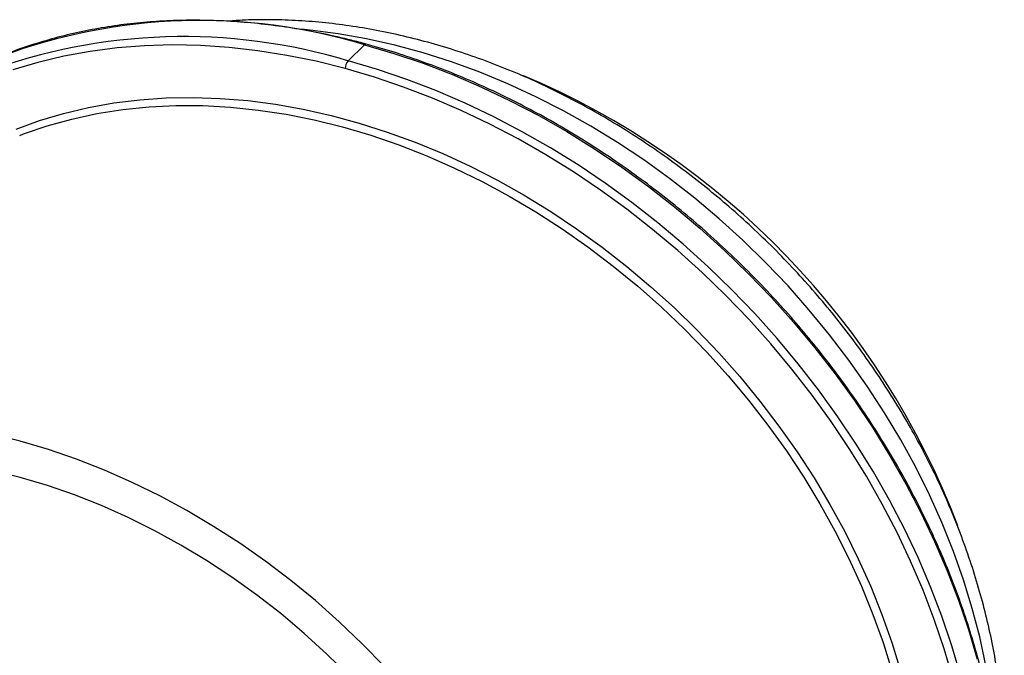
# Paper-space layout '_Trimetric' of a CAD drawing. Units: millimetres. Extents: x -61 to 71, y -61 to 71.
# Drawn here: x -13 to 71, y 17 to 71 of the extents above; entities that cross this region are included whole.
import ezdxf

# ---------------------------------------------------------------- set-up
doc = ezdxf.new("R2010")
doc.units = ezdxf.units.MM

psp = doc.layouts.new('_Trimetric')

# ---------------------------------------------------------------- linework, layer by layer
at = {"color": 7, "linetype": 'Continuous', "lineweight": 25}
psp.add_line((15.168, 67.091), (16.568, 68.458), dxfattribs=at)
at = {"color": 7, "linetype": 'Continuous', "lineweight": 25, "flags": 128}
for points in [[(69.203, 15.842), (68.684, 18.26), (68.051, 20.682), (67.308, 23.102), (66.455, 25.515), (65.493, 27.914), (64.427, 30.295), (63.258, 32.651), (61.988, 34.977), (60.621, 37.268), (59.16, 39.518), (57.608, 41.722), (55.969, 43.875), (54.247, 45.973), (52.446, 48.009), (50.57, 49.979), (48.623, 51.879), (46.61, 53.704), (44.536, 55.45), (42.405, 57.113), (40.223, 58.689), (37.994, 60.174), (35.725, 61.565), (33.419, 62.859), (31.082, 64.052), (28.721, 65.142), (26.34, 66.126), (23.944, 67.002), (21.541, 67.768), (19.135, 68.422), (16.731, 68.962), (14.336, 69.388), (11.955, 69.698), (11.222, 69.771)], [(14.934, 66.435), (12.463, 67.051), (9.997, 67.555), (7.542, 67.947), (5.102, 68.224), (2.684, 68.387), (0.291, 68.435), (-2.07, 68.368), (-4.395, 68.186), (-6.678, 67.89), (-8.916, 67.48), (-11.103, 66.957), (-13.234, 66.323)], [(16.568, 68.458), (19.059, 67.725), (21.546, 66.882), (24.021, 65.931), (26.481, 64.873), (28.919, 63.712), (31.332, 62.449), (33.712, 61.088), (36.056, 59.63), (38.359, 58.08), (40.615, 56.441), (42.82, 54.715), (44.968, 52.907), (47.057, 51.021), (49.08, 49.061), (51.033, 47.03), (52.913, 44.933), (54.716, 42.775), (56.437, 40.561), (58.073, 38.294), (59.62, 35.98), (61.076, 33.624), (62.436, 31.23), (63.699, 28.804), (64.861, 26.352), (65.92, 23.877), (66.874, 21.387), (67.72, 18.885), (68.458, 16.377)], [(67.058, 15.011), (66.32, 17.518), (65.474, 20.02), (64.52, 22.511), (63.461, 24.985), (62.299, 27.438), (61.036, 29.864), (59.676, 32.257), (58.22, 34.613), (56.673, 36.927), (55.037, 39.194), (53.316, 41.409), (51.513, 43.567), (49.633, 45.663), (47.679, 47.694), (45.656, 49.655), (43.568, 51.541), (41.42, 53.349), (39.215, 55.074), (36.959, 56.714), (34.656, 58.264), (32.312, 59.721), (29.932, 61.083), (27.519, 62.345), (25.081, 63.507), (22.621, 64.564), (20.145, 65.515), (17.659, 66.358), (15.168, 67.091)], [(66.399, 14.781), (65.668, 17.268), (64.828, 19.75), (63.882, 22.22), (62.832, 24.674), (61.679, 27.107), (60.427, 29.512), (59.078, 31.886), (57.634, 34.223), (56.099, 36.518), (54.477, 38.766), (52.77, 40.963), (50.982, 43.103), (49.117, 45.183), (47.18, 47.197), (45.173, 49.141), (43.102, 51.012), (40.971, 52.805), (38.785, 54.516), (36.547, 56.142), (34.263, 57.68), (31.938, 59.125), (29.577, 60.476), (27.185, 61.728), (24.766, 62.88), (22.327, 63.929), (19.871, 64.872), (17.405, 65.708), (14.934, 66.435)], [(-12.949, 61.306), (-10.965, 62.027), (-8.92, 62.637), (-6.82, 63.134), (-4.669, 63.518), (-2.472, 63.788), (-0.234, 63.943), (2.039, 63.983), (4.342, 63.907), (6.67, 63.716), (9.018, 63.41), (11.379, 62.99), (13.748, 62.458), (16.12, 61.813), (18.49, 61.058), (20.851, 60.194), (23.198, 59.224), (25.526, 58.15), (27.829, 56.974), (30.102, 55.698), (32.34, 54.327), (34.537, 52.863), (36.688, 51.31), (38.789, 49.67), (40.834, 47.949), (42.818, 46.15), (44.737, 44.277), (46.586, 42.335), (48.362, 40.327), (50.06, 38.26), (51.675, 36.138), (53.205, 33.965), (54.645, 31.746), (55.993, 29.488), (57.244, 27.195), (58.397, 24.872), (59.448, 22.526), (60.396, 20.16), (61.237, 17.782), (61.97, 15.396)], [(-12.645, 60.77), (-12.324, 60.892), (-10.307, 61.582), (-8.229, 62.158), (-6.097, 62.619), (-3.914, 62.963), (-1.686, 63.191), (0.581, 63.3), (2.882, 63.292), (5.211, 63.166), (7.563, 62.922), (9.933, 62.562), (12.314, 62.085), (14.701, 61.493), (17.088, 60.787), (19.469, 59.97), (21.838, 59.043), (24.191, 58.008), (26.52, 56.868), (28.821, 55.625), (31.088, 54.283), (33.316, 52.845), (35.498, 51.314), (37.631, 49.694), (39.708, 47.989), (41.726, 46.203), (43.678, 44.34), (45.56, 42.405), (47.368, 40.402), (49.097, 38.336), (50.743, 36.213), (52.302, 34.037), (53.771, 31.814), (55.146, 29.548), (56.423, 27.246), (57.6, 24.913), (58.674, 22.554), (59.641, 20.176), (60.5, 17.784), (61.249, 15.383)], [(18.258, 15.757), (16.376, 17.693), (14.424, 19.556), (12.407, 21.342), (10.329, 23.047), (8.197, 24.667), (6.014, 26.198), (3.787, 27.636), (1.52, 28.978), (-0.781, 30.22), (-3.111, 31.36), (-5.463, 32.395), (-7.833, 33.323), (-10.214, 34.14), (-12.601, 34.845), (-14.988, 35.437)], [(-12.601, 31.773), (-14.904, 32.342)], [(15.233, 14.987), (13.376, 16.814), (11.453, 18.565), (9.467, 20.237), (7.425, 21.826), (5.332, 23.328), (3.192, 24.737), (1.012, 26.052), (-1.203, 27.268), (-3.447, 28.383), (-5.715, 29.393), (-8, 30.296), (-10.298, 31.09), (-12.601, 31.773)]]:
    psp.add_lwpolyline(points, dxfattribs=at)
at = {"color": 7, "linetype": 'Continuous', "lineweight": 25}
for centre, radius, start, end in [((2.635, 22.2), 48.311, 73.23755, 110.41642), ((1.233, 20.822), 48.322, 73.24001, 110.35851), ((16.677, 68.378), 0.135, 80.71066, 143.97066), ((15.957, 66.441), 1.022, 140.51294, 180.34344), ((3.84, 3.76), 67.372, 20.78385, 67.16176)]:
    psp.add_arc(centre, radius, start, end, dxfattribs=at)
for points, knots in [([(16.699, 68.512), (16.284, 68.622), (15.082, 68.94), (13.094, 69.391), (10.74, 69.828), (8.398, 70.162), (6.071, 70.393), (3.764, 70.52), (1.482, 70.543), (-0.772, 70.462), (-2.992, 70.277), (-5.175, 69.988), (-7.316, 69.597), (-9.413, 69.104), (-11.456, 68.504), (-13.035, 67.972), (-13.911, 67.606), (-14.145, 67.508)], [0, 0, 0, 0, 0.037991, 0.110022, 0.182055, 0.254084, 0.326109, 0.398126, 0.470135, 0.542134, 0.614122, 0.686097, 0.758056, 0.83, 0.901926, 0.973833, 1, 1, 1, 1]), ([(70.766, 7.64), (70.763, 8.053), (70.754, 9.22), (70.655, 11.155), (70.439, 13.448), (70.116, 15.754), (69.689, 18.068), (69.158, 20.386), (68.525, 22.702), (67.79, 25.012), (66.957, 27.31), (66.027, 29.593), (65.001, 31.854), (63.882, 34.09), (62.673, 36.296), (61.377, 38.467), (59.995, 40.599), (58.531, 42.688), (56.988, 44.729), (55.369, 46.719), (53.678, 48.652), (51.918, 50.527), (50.092, 52.337), (48.204, 54.081), (46.258, 55.754), (44.259, 57.353), (42.209, 58.874), (40.113, 60.315), (37.975, 61.671), (35.8, 62.942), (33.592, 64.123), (31.354, 65.212), (29.093, 66.206), (26.811, 67.104), (24.515, 67.903), (22.209, 68.601), (19.897, 69.196), (17.585, 69.688), (15.277, 70.074), (12.979, 70.354), (10.696, 70.527), (8.433, 70.588), (6.494, 70.564), (5.322, 70.474), (4.886, 70.441)], [0, 0, 0, 0, 0.013282, 0.037443, 0.061625, 0.08584, 0.110083, 0.134349, 0.158633, 0.182931, 0.20724, 0.231556, 0.255877, 0.280201, 0.304527, 0.328853, 0.353178, 0.377504, 0.401829, 0.426154, 0.450479, 0.474806, 0.499133, 0.523462, 0.547794, 0.572128, 0.596466, 0.620807, 0.645153, 0.669503, 0.693856, 0.718213, 0.742572, 0.766932, 0.79129, 0.815645, 0.839992, 0.864329, 0.88865, 0.912951, 0.937227, 0.961472, 0.985679, 1, 1, 1, 1]), ([(69.579, -8.094), (69.713, -7.429), (69.988, -6.051), (70.279, -3.908), (70.483, -1.681), (70.581, 0.58), (70.577, 2.872), (70.469, 5.189), (70.258, 7.526), (69.945, 9.881), (69.53, 12.247), (69.013, 14.621), (68.396, 16.997), (67.68, 19.372), (66.866, 21.741), (65.957, 24.099), (64.953, 26.442), (63.856, 28.765), (62.669, 31.064), (61.395, 33.335), (60.034, 35.572), (58.591, 37.773), (57.067, 39.933), (55.467, 42.047), (53.792, 44.111), (52.045, 46.122), (50.232, 48.077), (48.353, 49.97), (46.415, 51.798), (44.419, 53.559), (42.37, 55.249), (40.272, 56.863), (38.128, 58.4), (35.943, 59.857), (33.721, 61.23), (31.467, 62.517), (29.183, 63.716), (26.876, 64.824), (24.549, 65.838), (22.206, 66.759), (19.853, 67.581), (18.015, 68.148), (16.963, 68.439), (16.699, 68.512)], [0, 0, 0, 0, 0.023159, 0.047962, 0.072771, 0.097585, 0.122403, 0.147225, 0.172051, 0.196879, 0.221709, 0.246541, 0.271375, 0.296209, 0.321045, 0.345881, 0.370717, 0.395554, 0.42039, 0.445227, 0.470064, 0.4949, 0.519736, 0.544573, 0.569409, 0.594245, 0.619082, 0.643918, 0.668754, 0.693591, 0.718428, 0.743265, 0.768102, 0.79294, 0.817778, 0.842616, 0.867455, 0.892294, 0.917133, 0.941973, 0.966812, 0.991651, 1, 1, 1, 1]), ([(18.099, -18.41), (17.758, -18.315), (16.766, -18.037), (15.126, -17.502), (13.183, -16.775), (11.254, -15.95), (9.343, -15.034), (7.456, -14.027), (5.599, -12.933), (3.775, -11.754), (1.991, -10.494), (0.25, -9.156), (-1.441, -7.745), (-3.078, -6.263), (-4.657, -4.715), (-6.173, -3.106), (-7.622, -1.439), (-9, 0.28), (-10.304, 2.047), (-11.529, 3.857), (-12.672, 5.704), (-13.73, 7.585), (-14.701, 9.493), (-15.581, 11.423), (-16.368, 13.369), (-17.06, 15.327), (-17.655, 17.291), (-18.151, 19.256), (-18.548, 21.215), (-18.844, 23.164), (-19.038, 25.097), (-19.129, 27.009), (-19.12, 28.896), (-19, 30.747), (-18.858, 32.111), (-18.724, 32.841), (-18.698, 32.982)], [0, 0, 0, 0, 0.016005, 0.046527, 0.077052, 0.107576, 0.138099, 0.168622, 0.199144, 0.229667, 0.26019, 0.290713, 0.321236, 0.35176, 0.382283, 0.412806, 0.443329, 0.473851, 0.504373, 0.534894, 0.565414, 0.595934, 0.626453, 0.656971, 0.687488, 0.718005, 0.748522, 0.77904, 0.809559, 0.840079, 0.870602, 0.901129, 0.931661, 0.9622, 0.992746, 1, 1, 1, 1]), ([(19.266, -17.271), (18.925, -17.176), (17.933, -16.898), (16.292, -16.363), (14.35, -15.636), (12.421, -14.812), (10.51, -13.895), (8.623, -12.888), (6.765, -11.794), (4.942, -10.615), (3.157, -9.355), (1.417, -8.018), (-0.274, -6.606), (-1.911, -5.124), (-3.49, -3.577), (-5.006, -1.967), (-6.455, -0.3), (-7.834, 1.419), (-9.137, 3.186), (-10.362, 4.996), (-11.505, 6.843), (-12.564, 8.724), (-13.534, 10.631), (-14.414, 12.561), (-15.201, 14.508), (-15.893, 16.466), (-16.488, 18.43), (-16.985, 20.394), (-17.381, 22.354), (-17.677, 24.303), (-17.87, 26.236), (-17.963, 28.149), (-17.948, 30.033), (-17.865, 31.606), (-17.747, 32.533), (-17.706, 32.858)], [0, 0, 0, 0, 0.016355, 0.047545, 0.078737, 0.109928, 0.141119, 0.172309, 0.203499, 0.234689, 0.26588, 0.29707, 0.328261, 0.359452, 0.390643, 0.421833, 0.453023, 0.484213, 0.515402, 0.546591, 0.577779, 0.608965, 0.640151, 0.671337, 0.702522, 0.733706, 0.764891, 0.796076, 0.827262, 0.858449, 0.88964, 0.920835, 0.952034, 0.98324, 1, 1, 1, 1]), ([(-29.187, 28.644), (-29.184, 28.264), (-29.175, 27.17), (-29.08, 25.347), (-28.869, 23.17), (-28.553, 20.979), (-28.135, 18.779), (-27.615, 16.574), (-26.995, 14.369), (-26.275, 12.169), (-25.458, 9.98), (-24.546, 7.805), (-23.54, 5.651), (-22.443, 3.522), (-21.258, 1.423), (-19.987, -0.643), (-18.633, -2.669), (-17.199, -4.652), (-15.689, -6.587), (-14.105, -8.471), (-12.451, -10.298), (-10.732, -12.064), (-8.95, -13.767), (-7.11, -15.401), (-5.216, -16.964), (-3.271, -18.452), (-1.281, -19.861), (0.75, -21.189), (2.818, -22.431), (4.919, -23.587), (7.047, -24.652), (9.198, -25.624), (11.368, -26.502), (13.55, -27.282), (15.742, -27.964), (17.936, -28.545), (20.129, -29.025), (22.316, -29.401), (24.492, -29.673), (26.651, -29.841), (28.788, -29.901), (30.742, -29.87), (31.967, -29.77), (32.5, -29.727)], [0, 0, 0, 0, 0.013237, 0.03799, 0.062753, 0.08753, 0.112319, 0.137116, 0.16192, 0.18673, 0.211543, 0.236358, 0.261175, 0.285993, 0.310811, 0.335628, 0.360446, 0.385263, 0.41008, 0.434896, 0.459713, 0.484531, 0.509348, 0.534167, 0.558987, 0.583808, 0.608631, 0.633455, 0.658281, 0.683109, 0.707938, 0.732769, 0.757601, 0.782432, 0.807262, 0.83209, 0.856915, 0.881733, 0.906544, 0.931344, 0.956132, 0.980903, 1, 1, 1, 1])]:
    psp.add_open_spline(points, degree=3, knots=knots, dxfattribs=at)

doc.saveas('drawing.dxf')
